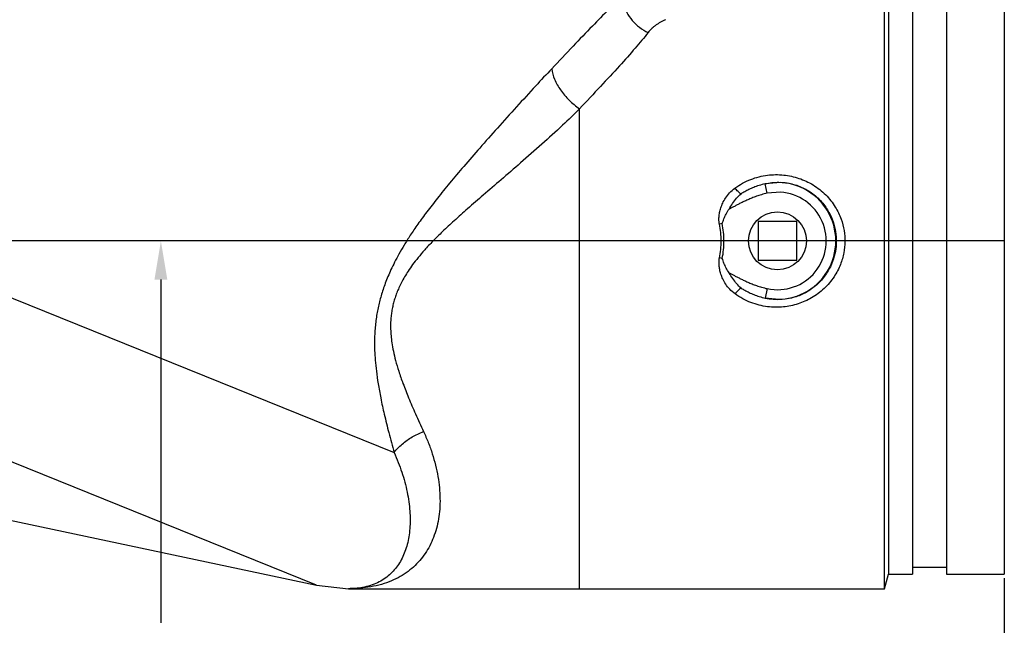
# Model space of a CAD drawing. Units: inches. Extents: x 31.8 to 64.5, y -1.5 to 44.6.
# Drawn here: x 51.7 to 64.5, y 9.9 to 17.7 of the extents above; entities that cross this region are included whole.
import ezdxf

# ---------------------------------------------------------------- set-up
doc = ezdxf.new("R2010")
doc.units = ezdxf.units.IN
doc.header["$MEASUREMENT"] = 0
doc.layers.add('02___PRT_ALL_AXES', color=7, linetype='Continuous')
doc.layers.add('MACHINE', color=7, linetype='Continuous')

msp = doc.modelspace()

# ---------------------------------------------------------------- linework, layer by layer
at = {"color": 7, "linetype": 'Continuous'}
for p, q in [((58.95604, 10.33072), (58.95604, 16.54084)), ((61.56431, 15.58554), (61.35791, 15.56967)), ((61.38443, 15.44769), (61.35792, 15.56967)), ((61.55676, 15.46093), (61.38443, 15.44769)), ((48.39806, 15.38738), (56.5538, 12.09224)), ((60.80287, 15.05505), (60.7663, 15.04762)), ((61.76854, 15.08072), (61.26854, 15.08072)), ((61.26854, 15.08072), (61.26854, 14.58072)), ((61.76854, 14.58072), (61.76854, 15.08072)), ((60.8037, 14.60378), (60.7671, 14.61107)), ((61.26854, 14.58072), (61.76854, 14.58072)), ((61.38675, 14.21325), (61.3607, 14.09117)), ((61.53692, 14.07196), (61.36069, 14.09117)), ((55.54772, 10.37443), (47.79068, 13.50847)), ((48.47342, 11.87812), (55.54772, 10.37443)), ((55.54772, 10.37443), (55.96377, 10.33072)), ((55.96268, 10.33072), (62.9058, 10.33072)), ((55.96375, 10.33072), (55.96353, 10.33072))]:
    msp.add_line(p, q, dxfattribs=at)
for p, q in [((57.00759, 14.83072), (43.94685, 14.83072)), ((64.45604, 14.83072), (48.73953, 14.83072)), ((64.40604, 14.83072), (53.43478, 14.83072)), ((53.53478, 14.33072), (53.53478, 9.88867)), ((64.45604, 10.46822), (64.45604, -1.089)), ((64.45604, 10.46822), (64.45604, 1.23617))]:
    msp.add_line(p, q)
for radius, start, end in [(0.75621, 257.95208, 86.52971), (0.63137, 257.951926, 86.528844)]:
    msp.add_arc((61.51854, 14.83072), radius, start, end, dxfattribs=at)
for points, start_tangent, end_tangent in [([(59.51521, 18.00831), (59.33468, 17.82823), (59.12171, 17.61071), (58.87207, 17.3513), (58.5952, 17.05938)], (-0.7132701, -0.70088927), (-0.68517838, -0.72837531)), ([(59.51521, 18.00832), (59.52464, 17.89945), (59.56669, 17.78874), (59.63806, 17.68481), (59.7332, 17.59579), (59.84467, 17.52861)], (-0.06966688, -0.99757031), (0.90671218, -0.42174995)), ([(60.06705, 17.69365), (60.03124, 17.67644), (59.99698, 17.65742), (59.96484, 17.63701), (59.93521, 17.61571), (59.90835, 17.59393), (59.88433, 17.57201), (59.86313, 17.55019), (59.84467, 17.52861)], (-0.91393179, -0.40586781), (-0.62468069, -0.7808803)), ([(59.84467, 17.52861), (59.67707, 17.32719), (59.47222, 17.09613), (59.22753, 16.83116), (58.95604, 16.54084)], (-0.62469985, -0.78086496), (-0.68163073, -0.73169635)), ([(58.5952, 17.05938), (58.38767, 16.83632), (58.13985, 16.56552), (57.89157, 16.29049), (57.66284, 16.03307), (57.45641, 15.79564), (57.27366, 15.5792), (57.11438, 15.38321), (56.97747, 15.20636), (56.86135, 15.0471), (56.7641, 14.90393), (56.68328, 14.77543), (56.61659, 14.66033), (56.56106, 14.55584), (56.51427, 14.45942), (56.47456, 14.36925), (56.44065, 14.2838), (56.41158, 14.20176), (56.38665, 14.12202), (56.36534, 14.04359), (56.34721, 13.96516), (56.33198, 13.8853), (56.31957, 13.80278), (56.31007, 13.71617), (56.30375, 13.62382), (56.30107, 13.52364), (56.30277, 13.413), (56.31003, 13.28819), (56.3244, 13.14561), (56.34752, 12.98329), (56.3811, 12.79858), (56.42693, 12.58737), (56.48523, 12.34987), (56.5538, 12.09224)], (-0.6851584, -0.7283941), (0.26397575, -0.96452932)), ([(58.5952, 17.05938), (58.63278, 16.92343), (58.70994, 16.78448), (58.82061, 16.6535), (58.95604, 16.54084)], (0.12524362, -0.99212602), (0.82103276, -0.57088107)), ([(58.95604, 16.54084), (58.73603, 16.32829), (58.46661, 16.08151), (58.1927, 15.84012), (57.93873, 15.62111), (57.7093, 15.42402), (57.5067, 15.24763), (57.33098, 15.09049), (57.18098, 14.95073), (57.05487, 14.82646), (56.95038, 14.71505), (56.86457, 14.61449), (56.79466, 14.52394), (56.73724, 14.44134), (56.68963, 14.36477), (56.64996, 14.29288), (56.61681, 14.22448), (56.58914, 14.15861), (56.5662, 14.09438), (56.54747, 14.03103), (56.53251, 13.96743), (56.52111, 13.90238), (56.51327, 13.83485), (56.50922, 13.76361), (56.50939, 13.68723), (56.51451, 13.60388), (56.52569, 13.51121), (56.54461, 13.40588), (56.57342, 13.2846), (56.61432, 13.1456), (56.66965, 12.9862), (56.74195, 12.80221), (56.83159, 12.5932), (56.93564, 12.36443)], (-0.70771009, -0.70650296), (0.42063121, -0.90723171)), ([(60.96791, 15.51425), (61.17343, 15.62664), (61.39001, 15.68138), (61.59943, 15.68364), (61.7961, 15.64088), (61.9792, 15.55539), (62.1434, 15.42595), (62.26693, 15.26974), (62.34271, 15.11292), (62.38134, 14.96449), (62.39217, 14.82112), (62.37778, 14.67685), (62.33427, 14.52621), (62.25124, 14.36728), (62.12176, 14.21456), (61.96049, 14.09491)], (0.80716543, 0.59032531), (-0.86521788, -0.50139607)), ([(61.35792, 15.56967), (61.27967, 15.54833), (61.21052, 15.52334), (61.14926, 15.49627), (61.0949, 15.46824), (61.0466, 15.44008)], (-0.97537117, -0.2205699), (-0.85160725, -0.5241804)), ([(61.35791, 15.56967), (61.53693, 15.58952), (61.70643, 15.56808), (61.86497, 15.50944), (62.01119, 15.41267), (62.13145, 15.28423), (62.21279, 15.14535), (62.25869, 15.01192), (62.2785, 14.88512), (62.27718, 14.76022), (62.25421, 14.63201), (62.20353, 14.49634), (62.11636, 14.35748), (61.99431, 14.23494), (61.8531, 14.14616), (61.70137, 14.09218), (61.53692, 14.07196)], (0.97329978, 0.22953767), (-0.99994366, -0.0106147)), ([(60.7663, 15.04762), (60.76107, 15.0929), (60.76241, 15.14313), (60.76988, 15.19802), (60.78494, 15.25732), (60.80938, 15.32023), (60.84587, 15.3858), (60.8979, 15.45208), (60.96791, 15.51425)], (-0.21706416, 0.97615734), (0.80726402, 0.59019048)), ([(61.38443, 15.44769), (61.31164, 15.42912), (61.24604, 15.40795), (61.1867, 15.38551), (61.13291, 15.36271), (61.08399, 15.34017), (61.0393, 15.31831), (60.99824, 15.29741), (60.96025, 15.27768), (60.92483, 15.25931), (60.89183, 15.24269)], (-0.97718261, -0.21240091), (-0.89781237, -0.44037819)), ([(60.89183, 15.24269), (60.93839, 15.31549), (60.98879, 15.3828), (61.0466, 15.44008)], (0.54958041, 0.83544083), (0.76532105, 0.64364873)), ([(61.0466, 15.44008), (61.0081, 15.46885), (60.96791, 15.51425)], (-0.8894174, 0.45709594), (-0.59992789, 0.80005407)), ([(60.80287, 15.05505), (60.82498, 15.11664), (60.85421, 15.17886), (60.89183, 15.24269)], (0.33368236, 0.94268557), (0.54958041, 0.83544083)), ([(60.7671, 14.61107), (60.78947, 14.83127), (60.7663, 15.04762)], (0.20163954, 0.9794598), (-0.20531737, 0.97869545)), ([(60.8037, 14.60378), (60.82606, 14.8314), (60.80287, 15.05505)], (0.19521278, 0.98076091), (-0.1989089, 0.98001798)), ([(60.97042, 14.14518), (60.90037, 14.20689), (60.84801, 14.27302), (60.81123, 14.3385), (60.78653, 14.40135), (60.77124, 14.46061), (60.76356, 14.51551), (60.76203, 14.56576), (60.7671, 14.61107)], (-0.80942402, 0.58722462), (0.21349536, 0.97694408)), ([(60.89336, 14.41644), (60.85546, 14.48021), (60.82598, 14.54237), (60.8037, 14.60378)], (-0.55267122, 0.83339938), (-0.33729868, 0.94139769)), ([(60.89336, 14.41644), (60.92644, 14.39995), (60.96167, 14.38184), (60.99993, 14.36214), (61.04143, 14.34121), (61.08643, 14.31942), (61.13547, 14.29706), (61.18924, 14.27451), (61.2485, 14.25237), (61.31404, 14.23151), (61.38675, 14.21325)], (0.89949686, -0.43692722), (0.97797428, -0.20872545)), ([(61.04884, 14.21964), (60.99082, 14.2767), (60.94018, 14.34382), (60.89336, 14.41644)], (-0.76769069, 0.64082058), (-0.55267122, 0.83339938)), ([(61.04882, 14.21961), (61.01043, 14.1907), (60.97042, 14.14518)], (-0.88780909, -0.46021192), (-0.59708364, -0.80217899)), ([(61.04884, 14.21964), (61.09733, 14.1916), (61.15177, 14.16379), (61.21309, 14.13697), (61.28234, 14.11223), (61.3607, 14.09118)], (0.85352125, -0.52105803), (0.97619405, -0.21689902)), ([(61.96049, 14.09491), (61.78529, 14.01699), (61.59547, 13.97736), (61.39039, 13.97993), (61.17558, 14.03383), (60.97042, 14.14518)], (-0.86521788, -0.50139607), (-0.80932754, 0.58735759)), ([(56.93564, 12.36443), (56.99699, 12.22112), (57.0488, 12.07602), (57.09084, 11.92861), (57.1219, 11.78136), (57.14124, 11.63653), (57.14875, 11.49616), (57.14464, 11.36156), (57.12913, 11.23288), (57.10241, 11.1105), (57.06468, 10.995), (57.01602, 10.88684), (56.95638, 10.78635), (56.88588, 10.69424), (56.80435, 10.61097), (56.71134, 10.5369), (56.6066, 10.47282), (56.48937, 10.41938), (56.35854, 10.37742), (56.21595, 10.34853), (56.08596, 10.33468), (55.96355, 10.33072)], (0.42055524, -0.90726694), (-0.99999999, -0.00016719)), ([(56.5538, 12.09224), (56.65887, 12.2016), (56.78823, 12.29381), (56.93564, 12.36443)], (0.61697579, 0.78698213), (0.93473735, 0.35533941)), ([(56.5538, 12.09224), (56.60734, 11.96561), (56.65361, 11.83822), (56.69256, 11.70941), (56.72327, 11.58137), (56.74519, 11.45596), (56.75817, 11.33476), (56.76237, 11.21884), (56.75801, 11.10823), (56.74522, 11.00312), (56.72413, 10.90397), (56.69478, 10.81114), (56.65713, 10.72482), (56.6112, 10.64562), (56.55684, 10.5739), (56.49369, 10.50997), (56.42153, 10.45452), (56.33974, 10.40815), (56.24742, 10.37161), (56.14576, 10.34637), (56.05225, 10.33421), (55.96375, 10.33072)], (0.41203214, -0.91116931), (-0.99999999, -0.00010003))]:
    msp.add_spline(points, degree=3, dxfattribs=dict(at, start_tangent=start_tangent, end_tangent=end_tangent))
msp.add_solid([(53.45145, 14.33072), (53.61811, 14.33072), (53.53478, 14.83072)])
at = {"layer": '02___PRT_ALL_AXES', "color": 7, "linetype": 'Continuous'}
msp.add_circle((61.51854, 14.83072), 0.375, dxfattribs=at)
at = {"layer": 'MACHINE', "color": 7, "linetype": 'Continuous'}
for p, q in [((62.9058, 10.33072), (62.9058, 19.33072)), ((62.95604, 19.14322), (62.95604, 10.51822)), ((63.26854, 19.14322), (63.26854, 10.51822)), ((63.70604, 19.14322), (63.70604, 10.51822)), ((64.45604, 19.14322), (64.45604, 10.51822)), ((63.26854, 10.61022), (63.70604, 10.61022)), ((62.9058, 10.33072), (62.95604, 10.51822)), ((62.95604, 10.51822), (63.26854, 10.51822)), ((63.70604, 10.51822), (64.45604, 10.51822))]:
    msp.add_line(p, q, dxfattribs=at)

doc.saveas('drawing.dxf')
